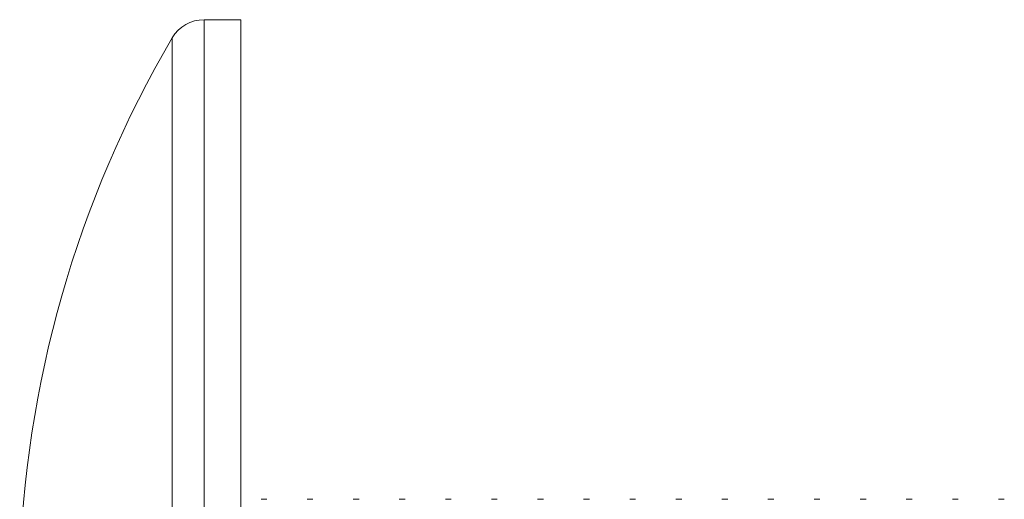
# Model space of a CAD drawing. Units: millimetres. Extents: x -4441 to 6453, y -7219 to 2741.
# Drawn here: x -4438 to -4171, y 2611 to 2741 of the extents above; entities that cross this region are included whole.
import ezdxf

# ---------------------------------------------------------------- set-up
doc = ezdxf.new("R2010")
doc.units = ezdxf.units.MM
doc.header["$LTSCALE"] = 10

msp = doc.modelspace()

# ---------------------------------------------------------------- linework, layer by layer
at = {"color": 7, "linetype": 'Continuous', "lineweight": 15}
for p, q in [((-4378.04, 2740.61), (-4388.04, 2740.61)), ((-4378.04, 2740.61), (-4378.04, 2140.61)), ((-4370.99, 2610.61), (-4372.58, 2610.61)), ((-4358.49, 2610.61), (-4360.08, 2610.61)), ((-4345.99, 2610.61), (-4347.58, 2610.61)), ((-4333.49, 2610.61), (-4335.08, 2610.61)), ((-4320.99, 2610.61), (-4322.58, 2610.61)), ((-4308.49, 2610.61), (-4310.08, 2610.61)), ((-4295.99, 2610.61), (-4297.58, 2610.61)), ((-4283.49, 2610.61), (-4285.08, 2610.61)), ((-4270.99, 2610.61), (-4272.58, 2610.61)), ((-4258.49, 2610.61), (-4260.08, 2610.61)), ((-4245.99, 2610.61), (-4247.58, 2610.61)), ((-4233.49, 2610.61), (-4235.08, 2610.61)), ((-4220.99, 2610.61), (-4222.58, 2610.61)), ((-4208.49, 2610.61), (-4210.08, 2610.61)), ((-4195.99, 2610.61), (-4197.58, 2610.61)), ((-4183.49, 2610.61), (-4185.08, 2610.61)), ((-4170.99, 2610.61), (-4172.58, 2610.61))]:
    msp.add_line(p, q, dxfattribs=at)
at = {"color": 7, "linetype": 'Continuous', "lineweight": 0}
for p, q in [((-4388.04, 2740.61), (-4388.04, 2140.61)), ((-4396.65, 2735.68), (-4396.65, 2145.54))]:
    msp.add_line(p, q, dxfattribs=at)
at = {"color": 7, "linetype": 'Continuous', "lineweight": 15}
for centre, radius, start, end in [((-4388.04, 2730.61), 10, 90, 149.5168), ((-4138.12, 2583.5), 300, 149.5168, 178.6414)]:
    msp.add_arc(centre, radius, start, end, dxfattribs=at)

doc.saveas('drawing.dxf')
